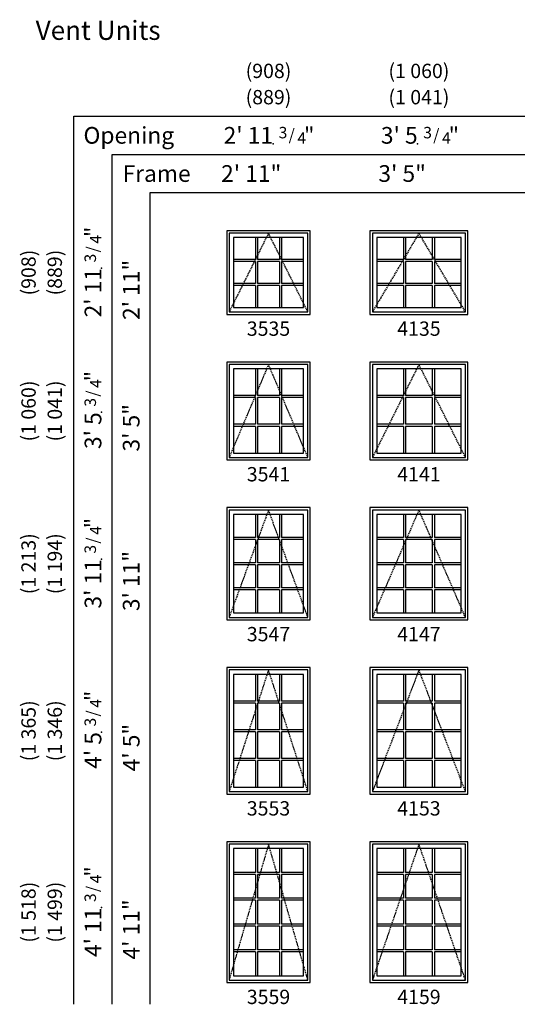
# Model space of a CAD drawing. Units: inches. Extents: x 1 to 2104, y 34 to 896.
# Drawn here: x 1673 to 1882, y 482 to 894 of the extents above; entities that cross this region are included whole.
import ezdxf
from ezdxf.enums import TextEntityAlignment as Align

# ---------------------------------------------------------------- set-up
doc = ezdxf.new("R2010")
doc.units = ezdxf.units.IN
doc.header["$MEASUREMENT"] = 0
doc.linetypes.add('DASHED', pattern=[0.75, 0.5, -0.25])
doc.layers.add('ZP-ANNO-NPLT', color=7, linetype='Continuous', plot=False)
for name, color, linetype in [('ZP-ELEV-FROS', 24, 'Continuous'), ('ZP-ELEV-GDLN', 90, 'Continuous'), ('ZP-ELEV-GLAS-VISB', 175, 'Continuous'), ('ZP-ELEV-GRLT', 83, 'Continuous'), ('ZP-ELEV-HING', 132, 'DASHED'), ('ZP-ELEV-SAOS', 52, 'Continuous'), ('ZP-ELEV-TEXT', 255, 'Continuous')]:
    doc.layers.add(name, color=color, linetype=linetype)
doc.styles.get("Standard").update_dxf_attribs({"font": 'arial.ttf'})

# ---------------------------------------------------------------- blocks, each defined once
blk = doc.blocks.new('NG Elev Symbol Fraction 3-4')
at = {"layer": 'ZP-ANNO-NPLT'}
blk.add_point((0, 0), dxfattribs=at)
at = {"layer": 'ZP-ELEV-TEXT'}
for s, height, p in [('3', 0.05, (0.0623, 0.0234)), ('/', 0.05, (0.0949, 0.0143)), ('4', 0.05, (0.1443, 0)), ('"', 0.07, (0.1805, 0.0026))]:
    blk.add_text(s, height=height, dxfattribs=at).set_placement(p, align=Align.RIGHT)
blk = doc.blocks.new('Elev AS LA RES TG 35 ~ 35')
at = {"layer": 'ZP-ELEV-FROS'}
blk.add_lwpolyline([(0, 0), (35, 0), (35, 35), (0, 35)], close=True, dxfattribs=at)
at = {"layer": 'ZP-ELEV-GLAS-VISB'}
blk.add_lwpolyline([(2.875, 2.875), (32.125, 2.875), (32.125, 32.125), (2.875, 32.125)], close=True, dxfattribs=at)
at = {"layer": 'ZP-ELEV-GRLT'}
for p, q in [((12.041, 32.125), (12.041, 22.959)), ((12.917, 32.125), (12.917, 22.959)), ((22.083, 32.125), (22.083, 22.959)), ((22.959, 32.125), (22.959, 22.959)), ((12.041, 22.959), (2.875, 22.959)), ((12.041, 22.083), (2.875, 22.083)), ((12.041, 22.083), (12.041, 12.917)), ((22.083, 22.959), (12.917, 22.959)), ((12.917, 22.083), (12.917, 12.917)), ((22.083, 22.083), (12.917, 22.083)), ((22.083, 22.083), (22.083, 12.917)), ((32.125, 22.959), (22.959, 22.959)), ((22.959, 22.083), (22.959, 12.917)), ((32.125, 22.083), (22.959, 22.083)), ((12.041, 12.917), (2.875, 12.917)), ((22.083, 12.917), (12.917, 12.917)), ((32.125, 12.917), (22.959, 12.917)), ((12.041, 12.041), (2.875, 12.041)), ((12.041, 12.041), (12.041, 2.875)), ((12.917, 12.041), (12.917, 2.875)), ((22.083, 12.041), (12.917, 12.041)), ((22.083, 12.041), (22.083, 2.875)), ((22.959, 12.041), (22.959, 2.875)), ((32.125, 12.041), (22.959, 12.041))]:
    blk.add_line(p, q, dxfattribs=at)
for points in [[(12.041, 32.125), (2.875, 32.125), (2.875, 22.959)], [(22.083, 32.125), (12.917, 32.125)], [(32.125, 22.959), (32.125, 32.125), (22.959, 32.125)], [(2.875, 22.083), (2.875, 12.917)], [(32.125, 12.917), (32.125, 22.083)], [(2.875, 12.041), (2.875, 2.875)], [(22.959, 2.875), (32.125, 2.875), (32.125, 12.041)], [(2.875, 2.875), (12.041, 2.875)], [(12.917, 2.875), (22.083, 2.875)]]:
    blk.add_lwpolyline(points, dxfattribs=at)
at = {"layer": 'ZP-ELEV-HING'}
blk.add_lwpolyline([(34, 1), (17.5, 34), (1, 1)], dxfattribs=at)
at = {"layer": 'ZP-ELEV-SAOS'}
blk.add_lwpolyline([(1, 1), (34, 1), (34, 34), (1, 34)], close=True, dxfattribs=at)
blk = doc.blocks.new('Elev AS LA RES TG 41 ~ 35')
at = {"layer": 'ZP-ELEV-FROS'}
blk.add_lwpolyline([(0, 0), (41, 0), (41, 35), (0, 35)], close=True, dxfattribs=at)
at = {"layer": 'ZP-ELEV-GLAS-VISB'}
blk.add_lwpolyline([(2.875, 2.875), (38.125, 2.875), (38.125, 32.125), (2.875, 32.125)], close=True, dxfattribs=at)
at = {"layer": 'ZP-ELEV-GRLT'}
for p, q in [((14.041, 32.125), (14.041, 22.959)), ((14.917, 32.125), (14.917, 22.959)), ((26.083, 32.125), (26.083, 22.959)), ((26.959, 32.125), (26.959, 22.959)), ((14.041, 22.959), (2.875, 22.959)), ((14.041, 22.083), (2.875, 22.083)), ((14.041, 22.083), (14.041, 12.917)), ((26.083, 22.959), (14.917, 22.959)), ((14.917, 22.083), (14.917, 12.917)), ((26.083, 22.083), (14.917, 22.083)), ((26.083, 22.083), (26.083, 12.917)), ((38.125, 22.959), (26.959, 22.959)), ((26.959, 22.083), (26.959, 12.917)), ((38.125, 22.083), (26.959, 22.083)), ((14.041, 12.917), (2.875, 12.917)), ((26.083, 12.917), (14.917, 12.917)), ((38.125, 12.917), (26.959, 12.917)), ((14.041, 12.041), (2.875, 12.041)), ((14.041, 12.041), (14.041, 2.875)), ((14.917, 12.041), (14.917, 2.875)), ((26.083, 12.041), (14.917, 12.041)), ((26.083, 12.041), (26.083, 2.875)), ((26.959, 12.041), (26.959, 2.875)), ((38.125, 12.041), (26.959, 12.041))]:
    blk.add_line(p, q, dxfattribs=at)
for points in [[(14.041, 32.125), (2.875, 32.125), (2.875, 22.959)], [(26.083, 32.125), (14.917, 32.125)], [(38.125, 22.959), (38.125, 32.125), (26.959, 32.125)], [(2.875, 22.083), (2.875, 12.917)], [(38.125, 12.917), (38.125, 22.083)], [(2.875, 12.041), (2.875, 2.875)], [(26.959, 2.875), (38.125, 2.875), (38.125, 12.041)], [(2.875, 2.875), (14.041, 2.875)], [(14.917, 2.875), (26.083, 2.875)]]:
    blk.add_lwpolyline(points, dxfattribs=at)
at = {"layer": 'ZP-ELEV-HING'}
blk.add_lwpolyline([(40, 1), (20.5, 34), (1, 1)], dxfattribs=at)
at = {"layer": 'ZP-ELEV-SAOS'}
blk.add_lwpolyline([(1, 1), (40, 1), (40, 34), (1, 34)], close=True, dxfattribs=at)
blk = doc.blocks.new('Elev AS LA RES TG 41 ~ 41')
at = {"layer": 'ZP-ELEV-FROS'}
blk.add_lwpolyline([(0, 0), (41, 0), (41, 41), (0, 41)], close=True, dxfattribs=at)
at = {"layer": 'ZP-ELEV-GLAS-VISB'}
blk.add_lwpolyline([(2.875, 2.875), (38.125, 2.875), (38.125, 38.125), (2.875, 38.125)], close=True, dxfattribs=at)
at = {"layer": 'ZP-ELEV-GRLT'}
for p, q in [((14.041, 38.125), (14.041, 26.959)), ((14.917, 38.125), (14.917, 26.959)), ((26.083, 38.125), (26.083, 26.959)), ((26.959, 38.125), (26.959, 26.959)), ((14.041, 26.959), (2.875, 26.959)), ((14.041, 26.083), (2.875, 26.083)), ((14.041, 26.083), (14.041, 14.917)), ((26.083, 26.959), (14.917, 26.959)), ((14.917, 26.083), (14.917, 14.917)), ((26.083, 26.083), (14.917, 26.083)), ((26.083, 26.083), (26.083, 14.917)), ((38.125, 26.959), (26.959, 26.959)), ((26.959, 26.083), (26.959, 14.917)), ((38.125, 26.083), (26.959, 26.083)), ((14.041, 14.917), (2.875, 14.917)), ((14.041, 14.041), (2.875, 14.041)), ((14.041, 14.041), (14.041, 2.875)), ((26.083, 14.917), (14.917, 14.917)), ((14.917, 14.041), (14.917, 2.875)), ((26.083, 14.041), (14.917, 14.041)), ((26.083, 14.041), (26.083, 2.875)), ((38.125, 14.917), (26.959, 14.917)), ((26.959, 14.041), (26.959, 2.875)), ((38.125, 14.041), (26.959, 14.041))]:
    blk.add_line(p, q, dxfattribs=at)
for points in [[(14.041, 38.125), (2.875, 38.125), (2.875, 26.959)], [(26.083, 38.125), (14.917, 38.125)], [(38.125, 26.959), (38.125, 38.125), (26.959, 38.125)], [(2.875, 26.083), (2.875, 14.917)], [(38.125, 14.917), (38.125, 26.083)], [(2.875, 14.041), (2.875, 2.875)], [(26.959, 2.875), (38.125, 2.875), (38.125, 14.041)], [(2.875, 2.875), (14.041, 2.875)], [(14.917, 2.875), (26.083, 2.875)]]:
    blk.add_lwpolyline(points, dxfattribs=at)
at = {"layer": 'ZP-ELEV-HING'}
blk.add_lwpolyline([(40, 1), (20.5, 40), (1, 1)], dxfattribs=at)
at = {"layer": 'ZP-ELEV-SAOS'}
blk.add_lwpolyline([(1, 1), (40, 1), (40, 40), (1, 40)], close=True, dxfattribs=at)
blk = doc.blocks.new('Elev AS LA RES TG 35 ~ 41')
at = {"layer": 'ZP-ELEV-FROS'}
blk.add_lwpolyline([(0, 0), (35, 0), (35, 41), (0, 41)], close=True, dxfattribs=at)
at = {"layer": 'ZP-ELEV-GLAS-VISB'}
blk.add_lwpolyline([(2.875, 2.875), (32.125, 2.875), (32.125, 38.125), (2.875, 38.125)], close=True, dxfattribs=at)
at = {"layer": 'ZP-ELEV-GRLT'}
for p, q in [((12.041, 38.125), (12.041, 26.959)), ((12.917, 38.125), (12.917, 26.959)), ((22.083, 38.125), (22.083, 26.959)), ((22.959, 38.125), (22.959, 26.959)), ((12.041, 26.959), (2.875, 26.959)), ((12.041, 26.083), (2.875, 26.083)), ((12.041, 26.083), (12.041, 14.917)), ((22.083, 26.959), (12.917, 26.959)), ((12.917, 26.083), (12.917, 14.917)), ((22.083, 26.083), (12.917, 26.083)), ((22.083, 26.083), (22.083, 14.917)), ((32.125, 26.959), (22.959, 26.959)), ((22.959, 26.083), (22.959, 14.917)), ((32.125, 26.083), (22.959, 26.083)), ((12.041, 14.917), (2.875, 14.917)), ((12.041, 14.041), (2.875, 14.041)), ((12.041, 14.041), (12.041, 2.875)), ((22.083, 14.917), (12.917, 14.917)), ((12.917, 14.041), (12.917, 2.875)), ((22.083, 14.041), (12.917, 14.041)), ((22.083, 14.041), (22.083, 2.875)), ((32.125, 14.917), (22.959, 14.917)), ((22.959, 14.041), (22.959, 2.875)), ((32.125, 14.041), (22.959, 14.041))]:
    blk.add_line(p, q, dxfattribs=at)
for points in [[(12.041, 38.125), (2.875, 38.125), (2.875, 26.959)], [(22.083, 38.125), (12.917, 38.125)], [(32.125, 26.959), (32.125, 38.125), (22.959, 38.125)], [(2.875, 26.083), (2.875, 14.917)], [(32.125, 14.917), (32.125, 26.083)], [(2.875, 14.041), (2.875, 2.875)], [(22.959, 2.875), (32.125, 2.875), (32.125, 14.041)], [(2.875, 2.875), (12.041, 2.875)], [(12.917, 2.875), (22.083, 2.875)]]:
    blk.add_lwpolyline(points, dxfattribs=at)
at = {"layer": 'ZP-ELEV-HING'}
blk.add_lwpolyline([(34, 1), (17.5, 40), (1, 1)], dxfattribs=at)
at = {"layer": 'ZP-ELEV-SAOS'}
blk.add_lwpolyline([(1, 1), (34, 1), (34, 40), (1, 40)], close=True, dxfattribs=at)
blk = doc.blocks.new('Elev AS LA RES TG 35 ~ 47')
at = {"layer": 'ZP-ELEV-FROS'}
blk.add_lwpolyline([(0, 0), (35, 0), (35, 47), (0, 47)], close=True, dxfattribs=at)
at = {"layer": 'ZP-ELEV-GLAS-VISB'}
blk.add_lwpolyline([(2.875, 2.875), (32.125, 2.875), (32.125, 44.125), (2.875, 44.125)], close=True, dxfattribs=at)
at = {"layer": 'ZP-ELEV-GRLT'}
for p, q in [((12.041, 44.125), (12.041, 34.4695)), ((12.917, 44.125), (12.917, 34.4695)), ((22.083, 44.125), (22.083, 34.4695)), ((22.959, 44.125), (22.959, 34.4695)), ((12.041, 34.4695), (2.875, 34.4695)), ((12.041, 33.5935), (2.875, 33.5935)), ((12.041, 33.5935), (12.041, 23.938)), ((22.083, 34.4695), (12.917, 34.4695)), ((12.917, 33.5935), (12.917, 23.938)), ((22.083, 33.5935), (12.917, 33.5935)), ((22.083, 33.5935), (22.083, 23.938)), ((32.125, 34.4695), (22.959, 34.4695)), ((22.959, 33.5935), (22.959, 23.938)), ((32.125, 33.5935), (22.959, 33.5935)), ((12.041, 23.938), (2.875, 23.938)), ((12.041, 23.062), (2.875, 23.062)), ((12.041, 23.062), (12.041, 13.4065)), ((22.083, 23.938), (12.917, 23.938)), ((12.917, 23.062), (12.917, 13.4065)), ((22.083, 23.062), (12.917, 23.062)), ((22.083, 23.062), (22.083, 13.4065)), ((32.125, 23.938), (22.959, 23.938)), ((22.959, 23.062), (22.959, 13.4065)), ((32.125, 23.062), (22.959, 23.062)), ((12.041, 13.4065), (2.875, 13.4065)), ((12.041, 12.5305), (2.875, 12.5305)), ((12.041, 12.5305), (12.041, 2.875)), ((22.083, 13.4065), (12.917, 13.4065)), ((12.917, 12.5305), (12.917, 2.875)), ((22.083, 12.5305), (12.917, 12.5305)), ((22.083, 12.5305), (22.083, 2.875)), ((32.125, 13.4065), (22.959, 13.4065)), ((22.959, 12.5305), (22.959, 2.875)), ((32.125, 12.5305), (22.959, 12.5305))]:
    blk.add_line(p, q, dxfattribs=at)
for points in [[(12.041, 44.125), (2.875, 44.125), (2.875, 34.4695)], [(22.083, 44.125), (12.917, 44.125)], [(32.125, 34.4695), (32.125, 44.125), (22.959, 44.125)], [(2.875, 33.5935), (2.875, 23.938)], [(32.125, 23.938), (32.125, 33.5935)], [(2.875, 23.062), (2.875, 13.4065)], [(32.125, 13.4065), (32.125, 23.062)], [(2.875, 12.5305), (2.875, 2.875)], [(22.959, 2.875), (32.125, 2.875), (32.125, 12.5305)], [(2.875, 2.875), (12.041, 2.875)], [(12.917, 2.875), (22.083, 2.875)]]:
    blk.add_lwpolyline(points, dxfattribs=at)
at = {"layer": 'ZP-ELEV-HING'}
blk.add_lwpolyline([(34, 1), (17.5, 46), (1, 1)], dxfattribs=at)
at = {"layer": 'ZP-ELEV-SAOS'}
blk.add_lwpolyline([(1, 1), (34, 1), (34, 46), (1, 46)], close=True, dxfattribs=at)
blk = doc.blocks.new('Elev AS LA RES TG 41 ~ 47')
at = {"layer": 'ZP-ELEV-FROS'}
blk.add_lwpolyline([(0, 0), (41, 0), (41, 47), (0, 47)], close=True, dxfattribs=at)
at = {"layer": 'ZP-ELEV-GLAS-VISB'}
blk.add_lwpolyline([(2.875, 2.875), (38.125, 2.875), (38.125, 44.125), (2.875, 44.125)], close=True, dxfattribs=at)
at = {"layer": 'ZP-ELEV-GRLT'}
for p, q in [((14.041, 44.125), (14.041, 34.4695)), ((14.917, 44.125), (14.917, 34.4695)), ((26.083, 44.125), (26.083, 34.4695)), ((26.959, 44.125), (26.959, 34.4695)), ((14.041, 34.4695), (2.875, 34.4695)), ((14.041, 33.5935), (2.875, 33.5935)), ((14.041, 33.5935), (14.041, 23.938)), ((26.083, 34.4695), (14.917, 34.4695)), ((14.917, 33.5935), (14.917, 23.938)), ((26.083, 33.5935), (14.917, 33.5935)), ((26.083, 33.5935), (26.083, 23.938)), ((38.125, 34.4695), (26.959, 34.4695)), ((26.959, 33.5935), (26.959, 23.938)), ((38.125, 33.5935), (26.959, 33.5935)), ((14.041, 23.938), (2.875, 23.938)), ((14.041, 23.062), (2.875, 23.062)), ((14.041, 23.062), (14.041, 13.4065)), ((26.083, 23.938), (14.917, 23.938)), ((14.917, 23.062), (14.917, 13.4065)), ((26.083, 23.062), (14.917, 23.062)), ((26.083, 23.062), (26.083, 13.4065)), ((38.125, 23.938), (26.959, 23.938)), ((26.959, 23.062), (26.959, 13.4065)), ((38.125, 23.062), (26.959, 23.062)), ((14.041, 13.4065), (2.875, 13.4065)), ((14.041, 12.5305), (2.875, 12.5305)), ((14.041, 12.5305), (14.041, 2.875)), ((26.083, 13.4065), (14.917, 13.4065)), ((14.917, 12.5305), (14.917, 2.875)), ((26.083, 12.5305), (14.917, 12.5305)), ((26.083, 12.5305), (26.083, 2.875)), ((38.125, 13.4065), (26.959, 13.4065)), ((26.959, 12.5305), (26.959, 2.875)), ((38.125, 12.5305), (26.959, 12.5305))]:
    blk.add_line(p, q, dxfattribs=at)
for points in [[(14.041, 44.125), (2.875, 44.125), (2.875, 34.4695)], [(26.083, 44.125), (14.917, 44.125)], [(38.125, 34.4695), (38.125, 44.125), (26.959, 44.125)], [(2.875, 33.5935), (2.875, 23.938)], [(38.125, 23.938), (38.125, 33.5935)], [(2.875, 23.062), (2.875, 13.4065)], [(38.125, 13.4065), (38.125, 23.062)], [(2.875, 12.5305), (2.875, 2.875)], [(26.959, 2.875), (38.125, 2.875), (38.125, 12.5305)], [(2.875, 2.875), (14.041, 2.875)], [(14.917, 2.875), (26.083, 2.875)]]:
    blk.add_lwpolyline(points, dxfattribs=at)
at = {"layer": 'ZP-ELEV-HING'}
blk.add_lwpolyline([(40, 1), (20.5, 46), (1, 1)], dxfattribs=at)
at = {"layer": 'ZP-ELEV-SAOS'}
blk.add_lwpolyline([(1, 1), (40, 1), (40, 46), (1, 46)], close=True, dxfattribs=at)
blk = doc.blocks.new('Elev AS LA RES TG 41 ~ 53')
at = {"layer": 'ZP-ELEV-FROS'}
blk.add_lwpolyline([(0, 0), (41, 0), (41, 53), (0, 53)], close=True, dxfattribs=at)
at = {"layer": 'ZP-ELEV-GLAS-VISB'}
blk.add_lwpolyline([(2.875, 2.875), (38.125, 2.875), (38.125, 50.125), (2.875, 50.125)], close=True, dxfattribs=at)
at = {"layer": 'ZP-ELEV-GRLT'}
for p, q in [((14.041, 50.125), (14.041, 38.9695)), ((14.917, 50.125), (14.917, 38.9695)), ((26.083, 50.125), (26.083, 38.9695)), ((26.959, 50.125), (26.959, 38.9695)), ((14.041, 38.9695), (2.875, 38.9695)), ((14.041, 38.0935), (2.875, 38.0935)), ((14.041, 38.0935), (14.041, 26.938)), ((26.083, 38.9695), (14.917, 38.9695)), ((14.917, 38.0935), (14.917, 26.938)), ((26.083, 38.0935), (14.917, 38.0935)), ((26.083, 38.0935), (26.083, 26.938)), ((38.125, 38.9695), (26.959, 38.9695)), ((26.959, 38.0935), (26.959, 26.938)), ((38.125, 38.0935), (26.959, 38.0935)), ((14.041, 26.938), (2.875, 26.938)), ((14.041, 26.062), (2.875, 26.062)), ((14.041, 26.062), (14.041, 14.9065)), ((26.083, 26.938), (14.917, 26.938)), ((14.917, 26.062), (14.917, 14.9065)), ((26.083, 26.062), (14.917, 26.062)), ((26.083, 26.062), (26.083, 14.9065)), ((38.125, 26.938), (26.959, 26.938)), ((26.959, 26.062), (26.959, 14.9065)), ((38.125, 26.062), (26.959, 26.062)), ((14.041, 14.9065), (2.875, 14.9065)), ((14.041, 14.0305), (2.875, 14.0305)), ((14.041, 14.0305), (14.041, 2.875)), ((26.083, 14.9065), (14.917, 14.9065)), ((14.917, 14.0305), (14.917, 2.875)), ((26.083, 14.0305), (14.917, 14.0305)), ((26.083, 14.0305), (26.083, 2.875)), ((38.125, 14.9065), (26.959, 14.9065)), ((26.959, 14.0305), (26.959, 2.875)), ((38.125, 14.0305), (26.959, 14.0305))]:
    blk.add_line(p, q, dxfattribs=at)
for points in [[(14.041, 50.125), (2.875, 50.125), (2.875, 38.9695)], [(26.083, 50.125), (14.917, 50.125)], [(38.125, 38.9695), (38.125, 50.125), (26.959, 50.125)], [(2.875, 38.0935), (2.875, 26.938)], [(38.125, 26.938), (38.125, 38.0935)], [(2.875, 26.062), (2.875, 14.9065)], [(38.125, 14.9065), (38.125, 26.062)], [(2.875, 14.0305), (2.875, 2.875)], [(26.959, 2.875), (38.125, 2.875), (38.125, 14.0305)], [(2.875, 2.875), (14.041, 2.875)], [(14.917, 2.875), (26.083, 2.875)]]:
    blk.add_lwpolyline(points, dxfattribs=at)
at = {"layer": 'ZP-ELEV-HING'}
blk.add_lwpolyline([(40, 1), (20.5, 52), (1, 1)], dxfattribs=at)
at = {"layer": 'ZP-ELEV-SAOS'}
blk.add_lwpolyline([(1, 1), (40, 1), (40, 52), (1, 52)], close=True, dxfattribs=at)
blk = doc.blocks.new('Elev AS LA RES TG 35 ~ 53')
at = {"layer": 'ZP-ELEV-FROS'}
blk.add_lwpolyline([(0, 0), (35, 0), (35, 53), (0, 53)], close=True, dxfattribs=at)
at = {"layer": 'ZP-ELEV-GLAS-VISB'}
blk.add_lwpolyline([(2.875, 2.875), (32.125, 2.875), (32.125, 50.125), (2.875, 50.125)], close=True, dxfattribs=at)
at = {"layer": 'ZP-ELEV-GRLT'}
for p, q in [((12.041, 50.125), (12.041, 38.9695)), ((12.917, 50.125), (12.917, 38.9695)), ((22.083, 50.125), (22.083, 38.9695)), ((22.959, 50.125), (22.959, 38.9695)), ((12.041, 38.9695), (2.875, 38.9695)), ((12.041, 38.0935), (2.875, 38.0935)), ((12.041, 38.0935), (12.041, 26.938)), ((22.083, 38.9695), (12.917, 38.9695)), ((12.917, 38.0935), (12.917, 26.938)), ((22.083, 38.0935), (12.917, 38.0935)), ((22.083, 38.0935), (22.083, 26.938)), ((32.125, 38.9695), (22.959, 38.9695)), ((22.959, 38.0935), (22.959, 26.938)), ((32.125, 38.0935), (22.959, 38.0935)), ((12.041, 26.938), (2.875, 26.938)), ((12.041, 26.062), (2.875, 26.062)), ((12.041, 26.062), (12.041, 14.9065)), ((22.083, 26.938), (12.917, 26.938)), ((12.917, 26.062), (12.917, 14.9065)), ((22.083, 26.062), (12.917, 26.062)), ((22.083, 26.062), (22.083, 14.9065)), ((32.125, 26.938), (22.959, 26.938)), ((22.959, 26.062), (22.959, 14.9065)), ((32.125, 26.062), (22.959, 26.062)), ((12.041, 14.9065), (2.875, 14.9065)), ((12.041, 14.0305), (2.875, 14.0305)), ((12.041, 14.0305), (12.041, 2.875)), ((22.083, 14.9065), (12.917, 14.9065)), ((12.917, 14.0305), (12.917, 2.875)), ((22.083, 14.0305), (12.917, 14.0305)), ((22.083, 14.0305), (22.083, 2.875)), ((32.125, 14.9065), (22.959, 14.9065)), ((22.959, 14.0305), (22.959, 2.875)), ((32.125, 14.0305), (22.959, 14.0305))]:
    blk.add_line(p, q, dxfattribs=at)
for points in [[(12.041, 50.125), (2.875, 50.125), (2.875, 38.9695)], [(22.083, 50.125), (12.917, 50.125)], [(32.125, 38.9695), (32.125, 50.125), (22.959, 50.125)], [(2.875, 38.0935), (2.875, 26.938)], [(32.125, 26.938), (32.125, 38.0935)], [(2.875, 26.062), (2.875, 14.9065)], [(32.125, 14.9065), (32.125, 26.062)], [(2.875, 14.0305), (2.875, 2.875)], [(22.959, 2.875), (32.125, 2.875), (32.125, 14.0305)], [(2.875, 2.875), (12.041, 2.875)], [(12.917, 2.875), (22.083, 2.875)]]:
    blk.add_lwpolyline(points, dxfattribs=at)
at = {"layer": 'ZP-ELEV-HING'}
blk.add_lwpolyline([(34, 1), (17.5, 52), (1, 1)], dxfattribs=at)
at = {"layer": 'ZP-ELEV-SAOS'}
blk.add_lwpolyline([(1, 1), (34, 1), (34, 52), (1, 52)], close=True, dxfattribs=at)
blk = doc.blocks.new('Elev AS LA RES TG 35 ~ 59')
at = {"layer": 'ZP-ELEV-FROS'}
blk.add_lwpolyline([(0, 0), (35, 0), (35, 59), (0, 59)], close=True, dxfattribs=at)
at = {"layer": 'ZP-ELEV-GLAS-VISB'}
blk.add_lwpolyline([(2.875, 2.875), (32.125, 2.875), (32.125, 56.125), (2.875, 56.125)], close=True, dxfattribs=at)
at = {"layer": 'ZP-ELEV-GRLT'}
for p, q in [((12.041, 56.125), (12.041, 46.1758)), ((12.917, 56.125), (12.917, 46.1758)), ((22.083, 56.125), (22.083, 46.1758)), ((22.959, 56.125), (22.959, 46.1758)), ((12.041, 46.1758), (2.875, 46.1758)), ((22.083, 46.1758), (12.917, 46.1758)), ((32.125, 46.1758), (22.959, 46.1758)), ((12.041, 45.2998), (2.875, 45.2998)), ((12.041, 45.2998), (12.041, 35.3506)), ((12.917, 45.2998), (12.917, 35.3506)), ((22.083, 45.2998), (12.917, 45.2998)), ((22.083, 45.2998), (22.083, 35.3506)), ((22.959, 45.2998), (22.959, 35.3506)), ((32.125, 45.2998), (22.959, 45.2998)), ((12.041, 35.3506), (2.875, 35.3506)), ((12.041, 34.4746), (2.875, 34.4746)), ((12.041, 34.4746), (12.041, 24.5254)), ((22.083, 35.3506), (12.917, 35.3506)), ((12.917, 34.4746), (12.917, 24.5254)), ((22.083, 34.4746), (12.917, 34.4746)), ((22.083, 34.4746), (22.083, 24.5254)), ((32.125, 35.3506), (22.959, 35.3506)), ((22.959, 34.4746), (22.959, 24.5254)), ((32.125, 34.4746), (22.959, 34.4746)), ((12.041, 24.5254), (2.875, 24.5254)), ((12.041, 23.6494), (2.875, 23.6494)), ((12.041, 23.6494), (12.041, 13.7002)), ((22.083, 24.5254), (12.917, 24.5254)), ((12.917, 23.6494), (12.917, 13.7002)), ((22.083, 23.6494), (12.917, 23.6494)), ((22.083, 23.6494), (22.083, 13.7002)), ((32.125, 24.5254), (22.959, 24.5254)), ((22.959, 23.6494), (22.959, 13.7002)), ((32.125, 23.6494), (22.959, 23.6494)), ((12.041, 13.7002), (2.875, 13.7002)), ((12.041, 12.8242), (2.875, 12.8242)), ((12.041, 12.8242), (12.041, 2.875)), ((22.083, 13.7002), (12.917, 13.7002)), ((12.917, 12.8242), (12.917, 2.875)), ((22.083, 12.8242), (12.917, 12.8242)), ((22.083, 12.8242), (22.083, 2.875)), ((32.125, 13.7002), (22.959, 13.7002)), ((22.959, 12.8242), (22.959, 2.875)), ((32.125, 12.8242), (22.959, 12.8242))]:
    blk.add_line(p, q, dxfattribs=at)
for points in [[(12.041, 56.125), (2.875, 56.125), (2.875, 46.1758)], [(22.083, 56.125), (12.917, 56.125)], [(32.125, 46.1758), (32.125, 56.125), (22.959, 56.125)], [(2.875, 45.2998), (2.875, 35.3506)], [(32.125, 35.3506), (32.125, 45.2998)], [(2.875, 34.4746), (2.875, 24.5254)], [(32.125, 24.5254), (32.125, 34.4746)], [(2.875, 23.6494), (2.875, 13.7002)], [(32.125, 13.7002), (32.125, 23.6494)], [(2.875, 12.8242), (2.875, 2.875)], [(22.959, 2.875), (32.125, 2.875), (32.125, 12.8242)], [(2.875, 2.875), (12.041, 2.875)], [(12.917, 2.875), (22.083, 2.875)]]:
    blk.add_lwpolyline(points, dxfattribs=at)
at = {"layer": 'ZP-ELEV-HING'}
blk.add_lwpolyline([(34, 1), (17.5, 58), (1, 1)], dxfattribs=at)
at = {"layer": 'ZP-ELEV-SAOS'}
blk.add_lwpolyline([(1, 1), (34, 1), (34, 58), (1, 58)], close=True, dxfattribs=at)
blk = doc.blocks.new('Elev AS LA RES TG 41 ~ 59')
at = {"layer": 'ZP-ELEV-FROS'}
blk.add_lwpolyline([(0, 0), (41, 0), (41, 59), (0, 59)], close=True, dxfattribs=at)
at = {"layer": 'ZP-ELEV-GLAS-VISB'}
blk.add_lwpolyline([(2.875, 2.875), (38.125, 2.875), (38.125, 56.125), (2.875, 56.125)], close=True, dxfattribs=at)
at = {"layer": 'ZP-ELEV-GRLT'}
for p, q in [((14.041, 56.125), (14.041, 46.1758)), ((14.917, 56.125), (14.917, 46.1758)), ((26.083, 56.125), (26.083, 46.1758)), ((26.959, 56.125), (26.959, 46.1758)), ((14.041, 46.1758), (2.875, 46.1758)), ((26.083, 46.1758), (14.917, 46.1758)), ((38.125, 46.1758), (26.959, 46.1758)), ((14.041, 45.2998), (2.875, 45.2998)), ((14.041, 45.2998), (14.041, 35.3506)), ((14.917, 45.2998), (14.917, 35.3506)), ((26.083, 45.2998), (14.917, 45.2998)), ((26.083, 45.2998), (26.083, 35.3506)), ((26.959, 45.2998), (26.959, 35.3506)), ((38.125, 45.2998), (26.959, 45.2998)), ((14.041, 35.3506), (2.875, 35.3506)), ((14.041, 34.4746), (2.875, 34.4746)), ((14.041, 34.4746), (14.041, 24.5254)), ((26.083, 35.3506), (14.917, 35.3506)), ((14.917, 34.4746), (14.917, 24.5254)), ((26.083, 34.4746), (14.917, 34.4746)), ((26.083, 34.4746), (26.083, 24.5254)), ((38.125, 35.3506), (26.959, 35.3506)), ((26.959, 34.4746), (26.959, 24.5254)), ((38.125, 34.4746), (26.959, 34.4746)), ((14.041, 24.5254), (2.875, 24.5254)), ((14.041, 23.6494), (2.875, 23.6494)), ((14.041, 23.6494), (14.041, 13.7002)), ((26.083, 24.5254), (14.917, 24.5254)), ((14.917, 23.6494), (14.917, 13.7002)), ((26.083, 23.6494), (14.917, 23.6494)), ((26.083, 23.6494), (26.083, 13.7002)), ((38.125, 24.5254), (26.959, 24.5254)), ((26.959, 23.6494), (26.959, 13.7002)), ((38.125, 23.6494), (26.959, 23.6494)), ((14.041, 13.7002), (2.875, 13.7002)), ((14.041, 12.8242), (2.875, 12.8242)), ((14.041, 12.8242), (14.041, 2.875)), ((26.083, 13.7002), (14.917, 13.7002)), ((14.917, 12.8242), (14.917, 2.875)), ((26.083, 12.8242), (14.917, 12.8242)), ((26.083, 12.8242), (26.083, 2.875)), ((38.125, 13.7002), (26.959, 13.7002)), ((26.959, 12.8242), (26.959, 2.875)), ((38.125, 12.8242), (26.959, 12.8242))]:
    blk.add_line(p, q, dxfattribs=at)
for points in [[(14.041, 56.125), (2.875, 56.125), (2.875, 46.1758)], [(26.083, 56.125), (14.917, 56.125)], [(38.125, 46.1758), (38.125, 56.125), (26.959, 56.125)], [(2.875, 45.2998), (2.875, 35.3506)], [(38.125, 35.3506), (38.125, 45.2998)], [(2.875, 34.4746), (2.875, 24.5254)], [(38.125, 24.5254), (38.125, 34.4746)], [(2.875, 23.6494), (2.875, 13.7002)], [(38.125, 13.7002), (38.125, 23.6494)], [(2.875, 12.8242), (2.875, 2.875)], [(26.959, 2.875), (38.125, 2.875), (38.125, 12.8242)], [(2.875, 2.875), (14.041, 2.875)], [(14.917, 2.875), (26.083, 2.875)]]:
    blk.add_lwpolyline(points, dxfattribs=at)
at = {"layer": 'ZP-ELEV-HING'}
blk.add_lwpolyline([(40, 1), (20.5, 58), (1, 1)], dxfattribs=at)
at = {"layer": 'ZP-ELEV-SAOS'}
blk.add_lwpolyline([(1, 1), (40, 1), (40, 58), (1, 58)], close=True, dxfattribs=at)

msp = doc.modelspace()

# ---------------------------------------------------------------- linework, layer by layer
at = {"layer": 'ZP-ELEV-GDLN'}
for p, q in [((1696, 854), (2104, 854)), ((1696, 482), (1696, 854)), ((1712, 838), (2104, 838)), ((1712, 482), (1712, 838)), ((1728, 822), (2104, 822)), ((1728, 482), (1728, 822))]:
    msp.add_line(p, q, dxfattribs=at)

# ---------------------------------------------------------------- block references
at = {"xscale": 96, "yscale": 96, "zscale": 96}
for p in [(1779.4, 842.5), (1839.96, 842.5)]:
    msp.add_blockref('NG Elev Symbol Fraction 3-4', p, dxfattribs=at)
at = {"xscale": 96, "yscale": 96, "zscale": 96, "rotation": 90}
for p in [(1707.5, 790.4), (1707.5, 729.96), (1707.5, 668.4), (1707.5, 595.96), (1707.5, 522.4)]:
    msp.add_blockref('NG Elev Symbol Fraction 3-4', p, dxfattribs=at)
at = {"layer": 'ZP-ELEV-GLAS-VISB'}
for name, p in [('Elev AS LA RES TG 35 ~ 35', (1760, 771)), ('Elev AS LA RES TG 41 ~ 35', (1820, 771)), ('Elev AS LA RES TG 35 ~ 41', (1760, 710)), ('Elev AS LA RES TG 41 ~ 41', (1820, 710)), ('Elev AS LA RES TG 35 ~ 47', (1760, 643)), ('Elev AS LA RES TG 41 ~ 47', (1820, 643)), ('Elev AS LA RES TG 35 ~ 53', (1760, 570)), ('Elev AS LA RES TG 41 ~ 53', (1820, 570)), ('Elev AS LA RES TG 35 ~ 59', (1760, 491)), ('Elev AS LA RES TG 41 ~ 59', (1820, 491))]:
    msp.add_blockref(name, p, dxfattribs=at)

# ---------------------------------------------------------------- texts
at = {"layer": 'ZP-ELEV-TEXT'}
msp.add_text('Vent Units', height=8, dxfattribs=at).set_placement((1680, 886))
for s, p in [('(908)', (1777.5, 873)), ('(1 060)', (1840.5, 873)), ('(889)', (1777.5, 862)), ('(1 041)', (1840.5, 862))]:
    msp.add_text(s, height=6, dxfattribs=at).set_placement(p, align=Align.MIDDLE_CENTER)
for s, p in [('Opening', (1718.99, 842.5)), ('Frame', (1730.63, 826.5))]:
    msp.add_text(s, height=7, dxfattribs=at).set_placement(p, align=Align.CENTER)
for s, p in [("2' 11", (1779.4, 842.5)), ("3' 5", (1839.96, 842.5)), ('2\' 11"', (1782.87, 826.5)), ('3\' 5"', (1843.43, 826.5))]:
    msp.add_text(s, height=7, dxfattribs=at).set_placement(p, align=Align.RIGHT)
for s, p in [('(908)', (1677, 788.5)), ('(889)', (1688, 788.5)), ('(1 060)', (1677, 730.5)), ('(1 041)', (1688, 730.5)), ('(1 213)', (1677, 666.5)), ('(1 194)', (1688, 666.5)), ('(1 365)', (1677, 596.5)), ('(1 346)', (1688, 596.5)), ('(1 518)', (1677, 520.5)), ('(1 499)', (1688, 520.5))]:
    msp.add_text(s, height=6, rotation=90, dxfattribs=at).set_placement(p, align=Align.MIDDLE_CENTER)
for s, p in [('2\' 11"', (1723.5, 793.87)), ("2' 11", (1707.5, 790.4)), ('3\' 5"', (1723.5, 733.43)), ("3' 5", (1707.5, 729.96)), ('3\' 11"', (1723.5, 671.87)), ("3' 11", (1707.5, 668.4)), ('4\' 5"', (1723.5, 599.43)), ("4' 5", (1707.5, 595.96)), ('4\' 11"', (1723.5, 525.87)), ("4' 11", (1707.5, 522.4))]:
    msp.add_text(s, height=7, rotation=90, dxfattribs=at).set_placement(p, align=Align.RIGHT)
at = {"layer": 'ZP-ELEV-TEXT', "char_height": 6, "width": 25, "attachment_point": 2}
for s, insert in [('3535', (1777.5, 768)), ('4135', (1840.5, 768)), ('3541', (1777.5, 707)), ('4141', (1840.5, 707)), ('3547', (1777.5, 640)), ('4147', (1840.5, 640)), ('3553', (1777.5, 567)), ('4153', (1840.5, 567)), ('3559', (1777.5, 488)), ('4159', (1840.5, 488))]:
    msp.add_mtext(s, dxfattribs=dict(at, insert=insert))

doc.saveas('drawing.dxf')
